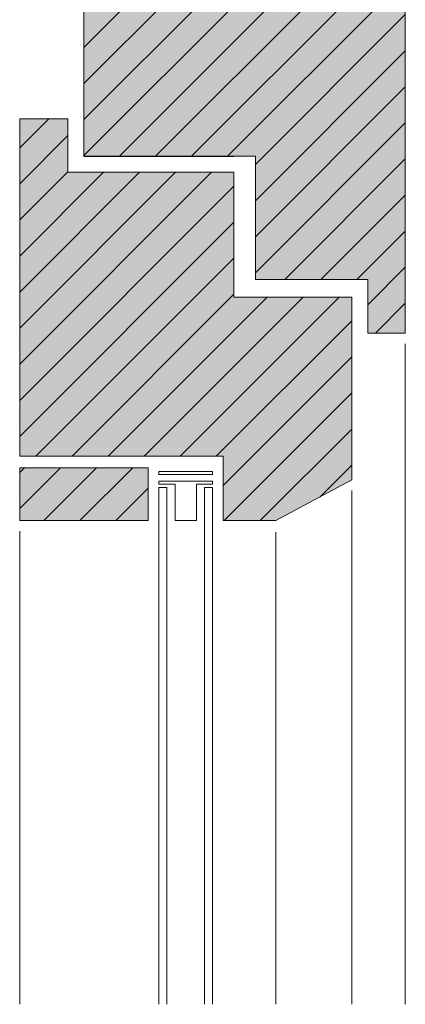
# Model space of a CAD drawing. Extents: x 504 to 3308, y -2333 to -1605.
# Drawn here: x 3040 to 3112, y -2333 to -2150 of the extents above; entities that cross this region are included whole.
import ezdxf

# ---------------------------------------------------------------- set-up
doc = ezdxf.new("R2010")
doc.units = 0
doc.header["$LTSCALE"] = 0.1
doc.linetypes.add('AUSGEZOGEN', pattern=[0])
doc.layers.add('bauseits', color=7, linetype='AUSGEZOGEN', lineweight=13)
doc.layers.add('SCHRAFFUR', color=7, linetype='CONTINUOUS')
pattern_1 = [(45, (-6547.5112, -5814.0143), (-3.367596, 3.367596), [])]

msp = doc.modelspace()

# ---------------------------------------------------------------- hatches: boundary and pattern name
at = {"layer": 'bauseits', "lineweight": -3}
h = msp.add_hatch(dxfattribs=at)
h.set_pattern_fill('ANSI31', color=256, scale=1.5, style=0)
h.set_pattern_definition(pattern_1)
h.paths.add_polyline_path([(3084.09, -2175.17), (3084.09, -2198.17), (3105.09, -2198.17), (3105.09, -2208.17), (3112.09, -2208.17), (3112.09, -2101.57), (3062.09, -2101.57), (3062.09, -2111.57), (3052.09, -2111.57), (3052.09, -2175.17), (3080.09, -2175.17)])
h = msp.add_hatch(dxfattribs=at)
h.set_pattern_fill('ANSI31', color=256, scale=1.5, style=0)
h.set_pattern_definition(pattern_1)
h.paths.add_polyline_path([(3080.09, -2201.48), (3080.09, -2191.17), (3080.09, -2178.17), (3049.09, -2178.17), (3049.09, -2168.17), (3040.09, -2168.17), (3040.09, -2231.17), (3078.09, -2231.17), (3078.09, -2243.17), (3087.93, -2243.17), (3102.09, -2235.59), (3102.09, -2212.59), (3102.09, -2201.48)])
h = msp.add_hatch(dxfattribs=at)
h.set_pattern_fill('ANSI31', color=256, scale=1.5, style=0)
h.set_pattern_definition(pattern_1)
h.paths.add_polyline_path([(3064.09, -2243.17), (3064.09, -2233.31), (3040.09, -2233.31), (3040.09, -2243.17)])
at = {"layer": 'SCHRAFFUR', "linetype": 'Continuous'}
h = msp.add_hatch(color=31, dxfattribs=at)
h.dxf.hatch_style = 1
h.paths.add_polyline_path([(3062.09, -2101.57), (3112.09, -2101.57), (3112.09, -2208.17), (3105.09, -2208.17), (3105.09, -2198.17), (3084.09, -2198.17), (3084.09, -2175.17), (3052.09, -2175.17), (3052.09, -2111.57), (3062.09, -2111.57)])
h.paths.add_polyline_path([(3040.09, -2168.17), (3049.09, -2168.17), (3049.09, -2178.17), (3080.09, -2178.17), (3080.09, -2201.48), (3102.09, -2201.48), (3102.09, -2235.59), (3087.93, -2243.17), (3078.09, -2243.17), (3078.09, -2231.17), (3040.09, -2231.17)])
h.paths.add_polyline_path([(3040.09, -2233.31), (3064.09, -2233.31), (3064.09, -2243.17), (3040.09, -2243.17)])

# ---------------------------------------------------------------- linework, layer by layer
at = {"layer": 'bauseits', "color": 7, "linetype": 'AUSGEZOGEN', "lineweight": 13}
for p, q in [((3112.09, -2208.17), (3112.09, -2101.57)), ((3052.09, -2111.57), (3052.09, -2175.17)), ((3049.09, -2168.17), (3040.09, -2168.17)), ((3040.09, -2168.17), (3040.09, -2231.17)), ((3049.09, -2178.17), (3049.09, -2168.17)), ((3080.09, -2175.17), (3084.09, -2175.17)), ((3084.09, -2175.17), (3084.09, -2198.17)), ((3080.09, -2178.17), (3049.09, -2178.17)), ((3080.09, -2191.17), (3080.09, -2178.17)), ((3080.09, -2201.48), (3080.09, -2191.17)), ((3084.09, -2198.17), (3105.09, -2198.17)), ((3105.09, -2198.17), (3105.09, -2208.17)), ((3102.09, -2201.48), (3080.09, -2201.48)), ((3102.09, -2212.59), (3102.09, -2201.48)), ((3105.09, -2208.17), (3112.09, -2208.17)), ((3112.09, -2210.17), (3112.09, -2333.47)), ((3102.09, -2235.59), (3102.09, -2212.59)), ((3040.09, -2231.17), (3078.09, -2231.17)), ((3078.09, -2231.17), (3078.09, -2243.17)), ((3040.09, -2233.31), (3064.09, -2233.31)), ((3040.09, -2243.17), (3040.09, -2233.31)), ((3064.09, -2233.31), (3064.09, -2243.17)), ((3066.09, -2234.01), (3066.09, -2234.6)), ((3076.09, -2234.01), (3066.09, -2234.01)), ((3066.09, -2234.6), (3076.09, -2234.6)), ((3076.09, -2234.6), (3076.09, -2234.01)), ((3066.09, -2236.4), (3066.09, -2235.8)), ((3066.09, -2235.8), (3076.09, -2235.8)), ((3069.09, -2236.4), (3066.09, -2236.4)), ((3069.09, -2243.17), (3069.09, -2236.4)), ((3073.09, -2236.4), (3073.09, -2243.17)), ((3076.09, -2236.4), (3073.09, -2236.4)), ((3076.09, -2235.8), (3076.09, -2236.4)), ((3087.93, -2243.17), (3102.09, -2235.59)), ((3066.09, -2236.99), (3066.09, -2333.47)), ((3067.59, -2236.99), (3066.09, -2236.99)), ((3067.59, -2333.47), (3067.59, -2236.99)), ((3074.59, -2236.99), (3074.59, -2333.47)), ((3076.09, -2236.99), (3074.59, -2236.99)), ((3076.09, -2333.47), (3076.09, -2236.99)), ((3102.09, -2237.59), (3102.09, -2333.47)), ((3064.09, -2243.17), (3040.09, -2243.17)), ((3073.09, -2243.17), (3069.09, -2243.17)), ((3078.09, -2243.17), (3087.93, -2243.17)), ((3040.09, -2245.17), (3040.09, -2333.47)), ((3087.93, -2245.37), (3087.93, -2333.47))]:
    msp.add_line(p, q, dxfattribs=at)
at = {"layer": 'bauseits', "color": 7, "linetype": 'AUSGEZOGEN', "lineweight": -3}
msp.add_line((3052.09, -2175.17), (3080.09, -2175.17), dxfattribs=at)

doc.saveas('drawing.dxf')
